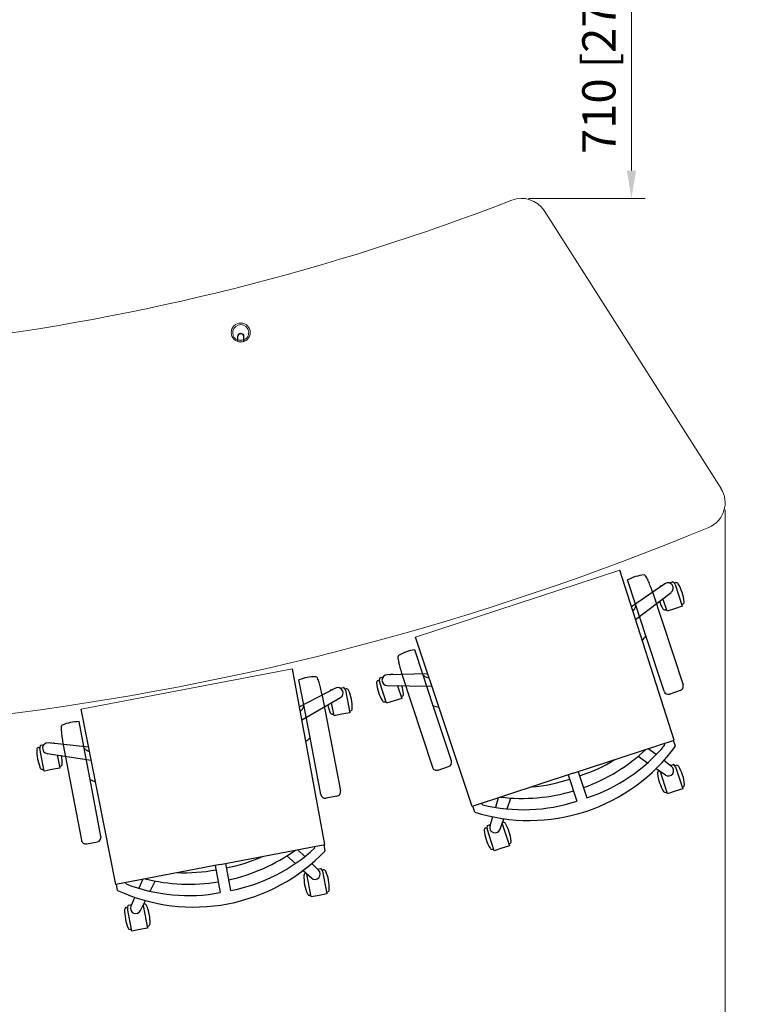
# Model space of a CAD drawing. Units: millimetres. Extents: x 470 to 1231, y -73 to 283.
# Drawn here: x 611 to 676, y 106 to 195 of the extents above; entities that cross this region are included whole.
import ezdxf

# ---------------------------------------------------------------- set-up
doc = ezdxf.new("R2010")
doc.units = ezdxf.units.MM
doc.header["$PDSIZE"] = -1
doc.layers.add('D2_GRAPHIK', color=179, linetype='Continuous')
doc.layers.add('DIMENSIONS', color=7, linetype='Continuous')
doc.styles.get("Standard").update_dxf_attribs({"font": 'arial.ttf'})
doc.dimstyles.new('ISO-25 - ab', dxfattribs={"dimtxt": 3, "dimasz": 2.5, "dimexe": 1.25, "dimexo": 0.625, "dimtad": 1, "dimdec": 0, "dimlfac": 25, "dimrnd": 5, "dimzin": 1, "dimtxsty": 'Standard', "dimcen": 2.5, "dimadec": 0, "dimazin": 0, "dimtfac": 1, "dimtdec": 0, "dimtmove": 0, "dimatfit": 3, "dimfxl": 1, "dimlwd": 15, "dimlwe": 15, "dimarcsym": 0})

# ---------------------------------------------------------------- blocks, each defined once
blk = doc.blocks.new('D2_3110')
at = {"layer": 'D2_GRAPHIK', "color": 7}
for p, q in [((-0.287, 0.12), (-0.2624, 0.12)), ((0.287, 0.12), (0.2624, 0.12)), ((-0.2973, -0.113), (-0.2974, 0.1099)), ((-0.2524, 0.1099), (-0.2524, -0.021)), ((0.2524, 0.1099), (0.2524, -0.021)), ((0.2973, -0.113), (0.2974, 0.1099)), ((-0.2524, -0.021), (-0.2524, -0.0964)), ((0.2524, -0.021), (0.2524, -0.0964)), ((-0.2419, -0.0835), (-0.2423, -0.0837)), ((-0.2524, -0.0964), (-0.2524, -0.1538)), ((0.2524, -0.0964), (0.2524, -0.1538))]:
    blk.add_line(p, q, dxfattribs=at)
for centre, radius, start, end in [((-0.2875, 0.1101), 0.00989, 86.7578, 181.1658), ((-0.2625, 0.1098), 0.0102, 0.3172, 89.8044), ((0.2625, 0.1098), 0.0102, 90.1956, 179.6828), ((0.2875, 0.1101), 0.00989, 358.8342, 93.2422), ((0.0013, -0.4073), 0.4623, 121.6684, 123.2685), ((-0.0013, -0.4073), 0.4623, 56.7315, 58.3316), ((-0.2317, -0.1044), 0.0232, 117.0774, 148.4081), ((0.2317, -0.1044), 0.0232, 31.5919, 62.9226), ((-0.2432, -0.0964), 0.00927, 151.2829, 179.97), ((-0.0345, -0.112), 0.2628, 180.203, 183.3316), ((-0.2281, -0.1275), 0.0687, 179.836, 189.6076), ((0.2281, -0.1275), 0.0687, 350.3924, 0.164), ((0.0345, -0.112), 0.2628, 356.6684, 359.797), ((-0.2219, -0.1319), 0.0744, 185.4562, 194.2254), ((-0.29, -0.1492), 0.00412, 193.7196, 251.8259), ((-0.2702, -0.0558), 0.0996, 257.7983, 280.2892), ((0.2702, -0.0558), 0.0996, 259.7108, 282.2017), ((0.29, -0.1492), 0.00412, 288.1741, 346.2804), ((0.2219, -0.1319), 0.0744, 345.7746, 354.5438)]:
    blk.add_arc(centre, radius, start, end, dxfattribs=at)
blk = doc.blocks.new('D2_EC_180')
at = {"lineweight": 15}
blk.add_line((-0.2426, -0.1804), (0.2426, -0.1804), dxfattribs=at)
at = {"layer": 'D2_GRAPHIK', "color": 0}
for p, q in [((-0.2237, 0.328), (-0.226, 0.328)), ((-0.2237, 0.2803), (-0.2237, 0.3323)), ((-0.2237, 0.3323), (-0.2058, 0.3322)), ((-0.2058, 0.3322), (-0.1879, 0.3323)), ((-0.1879, 0.3323), (-0.1879, 0.2803)), ((-0.1879, 0.328), (-0.1856, 0.328)), ((0.1877, 0.328), (0.1854, 0.328)), ((0.1877, 0.2803), (0.1877, 0.3323)), ((0.1877, 0.3323), (0.2056, 0.3322)), ((0.2056, 0.3322), (0.2236, 0.3323)), ((0.2236, 0.3323), (0.2236, 0.2803)), ((0.2236, 0.328), (0.2259, 0.328)), ((-0.1809, 0.2703), (-0.1962, 0.2904)), ((0.1962, 0.2904), (0.1809, 0.2703)), ((-0.226, 0.2775), (-0.2233, 0.2775)), ((-0.2135, 0.2733), (-0.2203, 0.2733)), ((-0.2156, 0.2763), (-0.2032, 0.2585)), ((-0.1879, 0.2803), (-0.1879, 0.2795)), ((-0.1856, 0.2775), (-0.1864, 0.2775)), ((-0.0118, 0.222), (-0.0118, 0.2844)), ((0.0118, 0.222), (0.0118, 0.2844)), ((0.1854, 0.2775), (0.1864, 0.2775)), ((0.1878, 0.2794), (0.1877, 0.2803)), ((0.2032, 0.2585), (0.2156, 0.2763)), ((0.2202, 0.2733), (0.2135, 0.2733)), ((0.2259, 0.2775), (0.2232, 0.2775)), ((-0.1511, 0.2312), (-0.1668, 0.2517)), ((0.1668, 0.2517), (0.1511, 0.2312)), ((-0.2398, 0.222), (-0.2426, -0.1804)), ((0, 0.222), (-0.2398, 0.222)), ((-0.2383, 0.236), (-0.2383, 0.222)), ((-0.2166, 0.2255), (-0.2166, 0.222)), ((-0.1906, 0.2403), (-0.1779, 0.222)), ((0, 0.222), (0.2398, 0.222)), ((0.1779, 0.222), (0.1906, 0.2403)), ((0.2166, 0.2255), (0.2166, 0.222)), ((0.2383, 0.236), (0.2383, 0.222)), ((0.2398, 0.222), (0.2426, -0.1804)), ((-0.3509, -0.0633), (-0.3532, -0.0633)), ((-0.3509, -0.111), (-0.3509, -0.0591)), ((-0.3509, -0.0591), (-0.3329, -0.0591)), ((-0.2418, -0.0637), (-0.3368, -0.0968)), ((-0.3329, -0.0591), (-0.315, -0.0591)), ((-0.315, -0.0591), (-0.315, -0.0892)), ((-0.315, -0.0633), (-0.3127, -0.0633)), ((0.3368, -0.0968), (0.2418, -0.0637)), ((0.3149, -0.0633), (0.3126, -0.0633)), ((0.3149, -0.0892), (0.3149, -0.0591)), ((0.3149, -0.0591), (0.3328, -0.0591)), ((0.3328, -0.0591), (0.3507, -0.0591)), ((0.3507, -0.0591), (0.3507, -0.111)), ((0.3507, -0.0633), (0.353, -0.0633)), ((-0.3294, -0.1196), (-0.242, -0.0933)), ((0.242, -0.0933), (0.3294, -0.1196)), ((-0.3532, -0.1138), (-0.3505, -0.1138)), ((-0.3396, -0.1181), (-0.3475, -0.1181)), ((-0.3184, -0.1181), (-0.3241, -0.1181)), ((0.3241, -0.1181), (0.3183, -0.1181)), ((0.3473, -0.1181), (0.3396, -0.1181)), ((0.353, -0.1138), (0.3503, -0.1138))]:
    blk.add_line(p, q, dxfattribs=at)
for centre, radius, start, end in [((0.0006, -0.1003), 0.4127, 90.0879, 125.3994), ((-0.1332, 0.3028), 0.1, 167.6925, 192.3075), ((-0.226, 0.323), 0.005, 90, 167.6925), ((-0.1856, 0.323), 0.005, 12.3075, 90), ((-0.2784, 0.3028), 0.1, 347.6925, 12.3075), ((-0.0006, -0.1003), 0.4127, 54.6006, 89.9121), ((0.2782, 0.3028), 0.1, 167.6925, 192.3075), ((0.1854, 0.323), 0.005, 90, 167.6925), ((0.2259, 0.323), 0.005, 12.3075, 90), ((0.1331, 0.3028), 0.1, 347.6925, 12.3075), ((-0.2057, 0.2832), 0.012, 37.2448, 214.7552), ((0.2057, 0.2832), 0.012, 325.2448, 142.7552), ((-0.226, 0.2825), 0.005, 192.3075, 270), ((-0.214, 0.2803), 0.00974, 179.9924, 214.8172), ((-0.218, 0.2775), 0.00489, 214.8172, 241.0059), ((-0.0105, -0.1055), 0.3899, 90.193, 121.9115), ((-0.1856, 0.2825), 0.005, 270, 347.6925), ((0.0105, -0.1055), 0.3899, 58.0885, 89.807), ((0.1854, 0.2825), 0.005, 192.3075, 270), ((0.2178, 0.2775), 0.00489, 298.9941, 325.1828), ((0.2138, 0.2803), 0.00974, 325.1828, 0.0076), ((0.2259, 0.2825), 0.005, 270, 347.6925), ((0.0006, -0.1526), 0.4127, 91.7288, 114.8153), ((-0.0006, -0.1526), 0.4127, 65.1847, 88.2712), ((-0.0105, -0.1578), 0.3899, 90.193, 103.0753), ((0.0105, -0.1578), 0.3899, 76.9247, 89.807), ((-0.3532, -0.0683), 0.005, 90, 167.6925), ((-0.3127, -0.0683), 0.005, 12.3075, 90), ((0.3126, -0.0683), 0.005, 90, 167.6925), ((0.353, -0.0683), 0.005, 12.3075, 90), ((-0.2604, -0.0886), 0.1, 167.6925, 192.3075), ((-0.4055, -0.0886), 0.1, 1.5147, 12.3075), ((0.4054, -0.0886), 0.1, 167.6925, 178.4539), ((0.2602, -0.0886), 0.1, 347.6925, 12.3075), ((-0.3532, -0.1088), 0.005, 192.3075, 270), ((-0.3329, -0.1082), 0.012, 109.2448, 286.7552), ((0.3329, -0.1082), 0.012, 253.2448, 70.7552), ((0.353, -0.1088), 0.005, 270, 347.6925), ((-0.3411, -0.111), 0.00974, 179.9924, 214.8172), ((-0.3451, -0.1138), 0.00489, 214.8172, 241.0059), ((-0.3208, -0.1138), 0.00489, 298.9941, 325.1828), ((-0.3248, -0.111), 0.00974, 325.1828, 331.3834), ((0.3246, -0.111), 0.00974, 208.2347, 214.8172), ((0.3206, -0.1138), 0.00489, 214.8172, 241.0059), ((0.345, -0.1138), 0.00489, 298.9941, 325.1828), ((0.341, -0.111), 0.00974, 325.1828, 0.0076)]:
    blk.add_arc(centre, radius, start, end, dxfattribs=at)
blk = doc.blocks.new('*D70')
at = {"layer": 'Defpoints', "color": 0, "lineweight": 15, "transparency": 16777216}
for p in [(483.044, 151.116), (674.644, 151.116), (674.644, 87.773)]:
    blk.add_point(p, dxfattribs=at)
at = {"layer": 'DIMENSIONS', "color": 0, "lineweight": 15, "transparency": 16777216}
for p, q in [((483.044, 150.491), (483.044, 86.523)), ((674.644, 150.491), (674.644, 86.523)), ((485.544, 87.773), (672.144, 87.773))]:
    blk.add_line(p, q, dxfattribs=at)
for points in [[(485.544, 88.19), (485.544, 87.357), (483.044, 87.773)], [(672.144, 88.19), (672.144, 87.357), (674.644, 87.773)]]:
    blk.add_solid(points, dxfattribs=at)
at = {"layer": 'DIMENSIONS', "color": 0, "lineweight": 15, "transparency": 16777216, "insert": (578.844, 90.321), "char_height": 3, "attachment_point": 5}
blk.add_mtext('4790 [188,6"]', dxfattribs=at)
blk = doc.blocks.new('*D72')
at = {"layer": 'Defpoints', "color": 0, "lineweight": 15, "transparency": 16777216}
for p in [(651.51, 206.966), (666.189, 206.966), (656.281, 178.571)]:
    blk.add_point(p, dxfattribs=at)
at = {"layer": 'DIMENSIONS', "color": 0, "lineweight": 15, "transparency": 16777216}
for p, q in [((652.135, 206.966), (667.439, 206.966)), ((666.189, 181.071), (666.189, 204.466)), ((656.906, 178.571), (667.439, 178.571))]:
    blk.add_line(p, q, dxfattribs=at)
for points in [[(665.773, 204.466), (666.606, 204.466), (666.189, 206.966)], [(665.773, 181.071), (666.606, 181.071), (666.189, 178.571)]]:
    blk.add_solid(points, dxfattribs=at)
at = {"layer": 'DIMENSIONS', "color": 0, "lineweight": 15, "transparency": 16777216, "insert": (663.642, 192.768), "char_height": 3, "attachment_point": 5, "rotation": 90}
blk.add_mtext('710 [27,9"]', dxfattribs=at)

msp = doc.modelspace()

# ---------------------------------------------------------------- linework, layer by layer
at = {"color": 7, "linetype": 'Continuous', "lineweight": 15}
for p, q in [((674.27, 152.407), (658.305, 177.46)), ((630.658, 165.809), (630.658, 166.112)), ((630.658, 166.112), (630.698, 166.112)), ((630.698, 166.112), (630.698, 165.809)), ((631.238, 166.112), (631.198, 166.112)), ((631.198, 165.809), (631.198, 166.112)), ((631.238, 166.112), (631.238, 165.809)), ((630.658, 165.809), (630.698, 165.809)), ((631.238, 165.809), (631.198, 165.809))]:
    msp.add_line(p, q, dxfattribs=at)
msp.add_circle((630.948, 166.47), 0.86, dxfattribs=at)
for centre, radius, start, end in [((656.281, 176.171), 2.4, 32.50584, 111.18893), ((578.844, 375.929), 211.843, 276.98167, 291.18893), ((630.948, 166.47), 0.721, 293.70177, 246.29823), ((630.948, 166.112), 0.29, 0, 180), ((630.948, 166.112), 0.25, 0, 180), ((630.948, 166.47), 0.848, 249.06941, 290.93059), ((630.948, 166.47), 0.7, 249.07517, 290.92483), ((672.244, 151.116), 2.4, 292.56082, 32.50554), ((578.844, 375.929), 245.843, 276.98166, 292.56112)]:
    msp.add_arc(centre, radius, start, end, dxfattribs=at)
for points, knots in [([(630.645, 165.678), (630.646, 165.679), (630.646, 165.687), (630.648, 165.711), (630.653, 165.757), (630.657, 165.792), (630.658, 165.809)], [0, 0, 0, 0, 0.035845, 0.349282, 0.676893, 1, 1, 1, 1]), ([(630.698, 165.723), (630.698, 165.716), (630.697, 165.704), (630.688, 165.689), (630.677, 165.679), (630.664, 165.675), (630.653, 165.675), (630.647, 165.677), (630.645, 165.678)], [0, 0, 0, 0, 0.2482752, 0.432315, 0.617225, 0.7812478, 0.9319893, 1, 1, 1, 1]), ([(630.698, 165.809), (630.698, 165.796), (630.698, 165.77), (630.698, 165.741), (630.698, 165.727), (630.698, 165.723)], [0, 0, 0, 0, 0.394899, 0.790572, 1, 1, 1, 1]), ([(631.198, 165.723), (631.198, 165.727), (631.198, 165.741), (631.198, 165.77), (631.198, 165.796), (631.198, 165.809)], [0, 0, 0, 0, 0.209428, 0.605101, 1, 1, 1, 1]), ([(631.251, 165.678), (631.247, 165.677), (631.24, 165.675), (631.227, 165.677), (631.216, 165.682), (631.207, 165.691), (631.201, 165.704), (631.199, 165.715), (631.198, 165.721), (631.198, 165.723)], [0, 0, 0, 0, 0.147959, 0.295971, 0.443629, 0.59758, 0.765295, 0.956155, 1, 1, 1, 1]), ([(631.238, 165.809), (631.24, 165.792), (631.244, 165.757), (631.248, 165.712), (631.25, 165.689), (631.251, 165.68), (631.251, 165.679), (631.251, 165.678)], [0, 0, 0, 0, 0.323006, 0.650514, 0.943986, 0.964166, 1, 1, 1, 1])]:
    msp.add_open_spline(points, degree=3, knots=knots, dxfattribs=at)

# ---------------------------------------------------------------- block references
for name, p, xscale, yscale, zscale, rotation in [('D2_EC_180', (658.171, 135.163), 39.99999999999998, 39.99999999999998, 39.99999999999998, 198.1682286696826), ('D2_3110', (658.171, 135.163), 39.99999999999998, 39.99999999999998, 39.99999999999998, 198.1682286696826), ('D2_EC_180', (627.436, 127.23), 39.99999999999996, 39.99999999999996, 39.99999999999996, 190.7889322774844), ('D2_3110', (627.436, 127.23), 39.99999999999996, 39.99999999999996, 39.99999999999996, 190.7889322774844)]:
    msp.add_blockref(name, p, dxfattribs=dict(at, xscale=xscale, yscale=yscale, zscale=zscale, rotation=rotation))

# ---------------------------------------------------------------- dimensions: what is measured, and where the dimension line sits
at = {"layer": 'DIMENSIONS', "lineweight": 15}
dim = msp.add_linear_dim(base=(666.189, 206.966), p1=(656.281, 178.571), p2=(651.51, 206.966), angle=90, dimstyle='ISO-25 - ab', dxfattribs=at)
dim.commit()
dim.dimension.update_dxf_attribs({"geometry": '*D72', "text_midpoint": (663.642, 192.768)})
dim = msp.add_linear_dim(base=(674.644, 87.773), p1=(483.044, 151.116), p2=(674.644, 151.116), dimstyle='ISO-25 - ab', dxfattribs=at)
dim.commit()
dim.dimension.update_dxf_attribs({"geometry": '*D70', "text_midpoint": (578.844, 90.321)})

doc.saveas('drawing.dxf')
